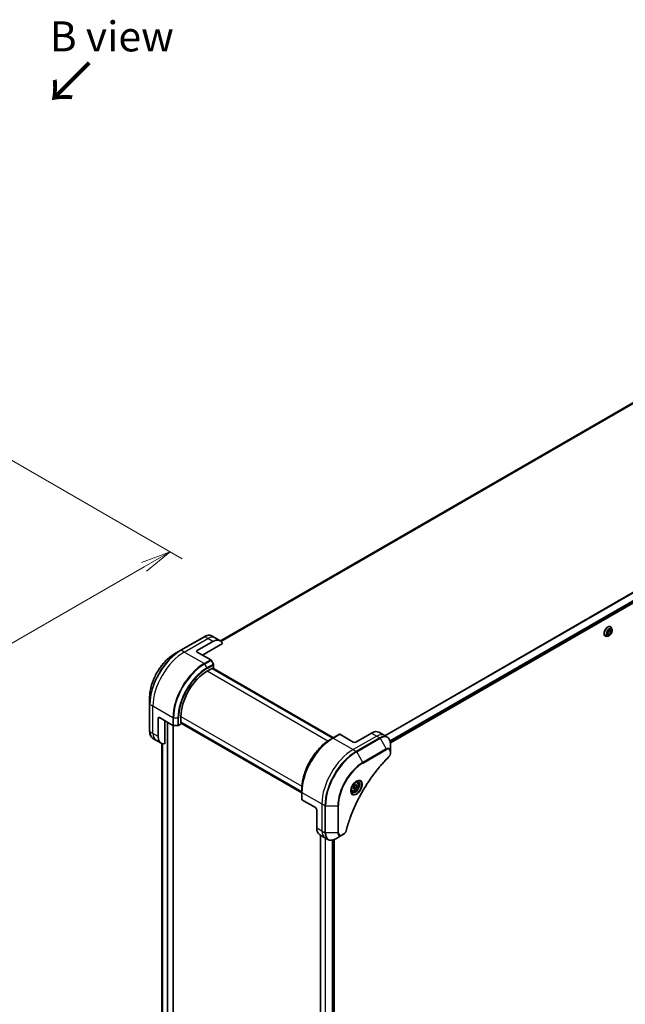
# Model space of a CAD drawing. Units: millimetres. Extents: x 0 to 12768, y 0 to 2108.
# Drawn here: x 702 to 1030, y 763 to 1297 of the extents above; entities that cross this region are included whole.
import ezdxf

# ---------------------------------------------------------------- set-up
doc = ezdxf.new("R2010")
doc.units = ezdxf.units.MM
for name, color, linetype, lineweight in [('Dimension (ISO)', 7, 'Continuous', 18), ('Dimension (ISO) @ 1', 7, 'Continuous', 18), ('Symbol (ISO)', 7, 'Continuous', 18), ('Visible (ISO)', 7, 'Continuous', 35), ('Visible Narrow (ISO)', 7, 'Continuous', 25)]:
    doc.layers.add(name, color=color, linetype=linetype, lineweight=lineweight)
doc.styles.add('Note Text (TK)', font='MS PGothic.ttf')
doc.dimstyles.new('Default - Method 1b (TK)', dxfattribs={"dimscale": 6.5, "dimtxt": 2.5, "dimasz": 2.5, "dimexe": 1, "dimexo": 1.5, "dimgap": 1, "dimtad": 1, "dimtoh": 1, "dimrnd": 1e-08, "dimdsep": 46, "dimtxsty": 'Note Text (TK)', "dimblk": 'OPEN', "dimcen": 0.09, "dimdle": 5, "dimclrd": 100, "dimclre": 100, "dimclrt": 7, "dimadec": 1, "dimazin": 1, "dimtfac": 1, "dimtmove": 0, "dimatfit": 3, "dimldrblk": 'OPEN', "dimfxl": 1, "dimtolj": 1, "dimlwd": -1, "dimlwe": -1, "dimarcsym": 0})

# ---------------------------------------------------------------- blocks, each defined once
blk = doc.blocks.new('_Open')
at = {"color": 0, "linetype": 'ByBlock', "lineweight": -2}
for p, q in [((-1, 0.167), (0, 0)), ((-1, -0.167), (0, 0)), ((0, 0), (-1, 0))]:
    blk.add_line(p, q, dxfattribs=at)
blk = doc.blocks.new('*D33')
at = {"layer": 'Defpoints', "color": 0}
for p in [(683.12, 1066.21), (373.41, 887.4), (473.76, 829.46)]:
    blk.add_point(p, dxfattribs=at)
at = {"layer": 'Dimension (ISO)', "color": 100}
for p, q in [((692.87, 1060.58), (789.97, 1004.52)), ((769.4, 1000.15), (487.83, 837.58)), ((383.16, 881.77), (480.26, 825.71))]:
    blk.add_line(p, q, dxfattribs=at)
at = {"layer": 'Dimension (ISO)', "color": 100, "xscale": 16.25, "yscale": 16.25, "zscale": 16.25}
for p, rotation in [((783.47, 1008.27), 30.00000000000013), ((473.76, 829.46), 210.0000000000001)]:
    blk.add_blockref('_Open', p, dxfattribs=dict(at, rotation=rotation))
at = {"layer": 'Dimension (ISO)', "color": 7, "insert": (612.15, 924.52), "char_height": 16.25, "attachment_point": 4, "rotation": 30, "style": 'Note Text (TK)'}
blk.add_mtext('\\A1;{\\H0.816x;\\Q-30;\\W0.816;438}', dxfattribs=at)

msp = doc.modelspace()

# ---------------------------------------------------------------- linework, layer by layer
at = {"layer": 'Visible (ISO)'}
for p, q in [((1047.9286, 1096.8642), (810.8473, 959.9853)), ((902.8654, 904.6747), (1140.7744, 1042.0315)), ((1020.61, 964.8049), (1021.51, 965.8803)), ((1021.4441, 965.8016), (1021.4245, 965.0925)), ((1021.51, 965.8803), (1022.3769, 965.7588)), ((1022.1491, 967.6439), (1022.1779, 967.6272)), ((1022.3769, 965.7588), (1022.3438, 964.5618)), ((1022.9686, 966.1901), (1022.7374, 966.8964)), ((802.0288, 962.2557), (789.3009, 954.9072)), ((807.9002, 961.6911), (806.2788, 962.6272)), ((810.7286, 960.0581), (807.9002, 961.6911)), ((1019.2491, 962.6209), (1019.2779, 962.6043)), ((1020.9178, 962.638), (1020.1906, 962.4852)), ((1020.5769, 963.6079), (1020.61, 964.8049)), ((1021.4438, 963.4863), (1020.5769, 963.6079)), ((1021.4438, 963.4863), (1020.5873, 963.9809)), ((1021.4245, 965.0925), (1020.5904, 964.0957)), ((1022.3438, 964.5618), (1021.4245, 965.0925)), ((1022.3438, 964.5618), (1021.4438, 963.4863)), ((798.2433, 954.7629), (806.7286, 959.6619)), ((801.0717, 952.3134), (811.9726, 958.607)), ((789.3009, 954.9072), (785.9725, 952.9856)), ((798.2433, 953.9464), (805.5215, 949.7443)), ((803.5466, 943.5361), (806.5164, 945.2507)), ((806.9786, 947.3896), (805.7715, 949.4804)), ((871.6581, 907.3343), (806.2508, 945.0973)), ((806.5164, 945.2507), (806.5164, 944.9439)), ((806.6043, 944.8932), (807.0821, 945.169)), ((806.9579, 945.0973), (872.0117, 907.5385)), ((807.0821, 945.169), (807.0821, 947.0412)), ((772.4339, 929.536), (772.4339, 925.6927)), ((772.4339, 925.6927), (772.4339, 910.9958)), ((777.0301, 908.2226), (777.0301, 918.0205)), ((777.7372, 918.4288), (785.0154, 914.2267)), ((789.4045, 915.6119), (789.4045, 919.0412)), ((780.5656, 904.2085), (780.5656, 916.7958)), ((785.1436, 554.4142), (785.1436, 914.1731)), ((785.3689, 914.1422), (787.7831, 914.1422)), ((788.1367, 914.2267), (789.758, 915.1628)), ((789.4045, 915.9187), (854.8118, 878.1557)), ((789.6701, 915.7653), (789.4045, 915.6119)), ((789.758, 915.1628), (789.758, 915.7145)), ((854.8118, 877.7474), (789.758, 915.3063)), ((775.8585, 906.1934), (774.2372, 907.1294)), ((871.6789, 907.3463), (870.4717, 906.6494)), ((875.2144, 909.3875), (871.6789, 907.3463)), ((882.7426, 905.1607), (875.4644, 909.3628)), ((892.6421, 910.0597), (884.1568, 905.1607)), ((896.6421, 910.4559), (899.4705, 908.8229)), ((899.4705, 908.8229), (901.0918, 907.8869)), ((778.6869, 904.5604), (775.8585, 906.1934)), ((779.0568, 904.3831), (779.0568, 571.7349)), ((902.8951, 900.1772), (902.8951, 904.0205)), ((902.8951, 899.0854), (902.8951, 900.1772)), ((882.6412, 880.3623), (883.1515, 881.6776)), ((883.1515, 879.6363), (882.6412, 880.3623)), ((883.1515, 881.6776), (884.1721, 882.2668)), ((883.2529, 880.7563), (884.1721, 880.2256)), ((883.7985, 882.0512), (884.6824, 881.5408)), ((884.1721, 882.2668), (884.6824, 881.5408)), ((884.6824, 881.5408), (884.1721, 880.2256)), ((884.8247, 883.4556), (884.2877, 883.7656)), ((854.8118, 878.1318), (854.8118, 879.5256)), ((854.8118, 878.1318), (854.8118, 874.0493)), ((882.0747, 878.6925), (881.5377, 879.0025)), ((884.1721, 880.2256), (883.1515, 879.6363)), ((862.2365, 869.6431), (854.9583, 873.8452)), ((862.9436, 868.4184), (862.9436, 858.6204)), ((864.6004, 854.9582), (867.4289, 853.3252)), ((865.0831, 854.6795), (865.0831, 518.7769)), ((873.3002, 852.7606), (876.6286, 854.6823)), ((876.6286, 854.6823), (877.5741, 855.2281)), ((867.4289, 853.3252), (869.0502, 852.3891)), ((872.4713, 852.3519), (872.4713, 520.3762))]:
    msp.add_line(p, q, dxfattribs=at)
for centre, major_axis, start_param, end_param in [((806.7286, 953.1299), (4, 6.9282), 5.88218392, 7.06858347), ((798.9504, 954.3546), (-1, 0), 5.49778714, 7.06858347), ((805.5215, 949.3361), (-0.25, 0.433), 4.71238898, 5.49778714), ((806.7286, 947.2453), (-0.25, 0.433), 3.92699082, 4.71238898), ((803.5466, 927.2061), (10, 17.3205), 0.78539816, 2.35619449), ((777.7372, 917.6123), (-0.5, 0.866), 5.49778714, 7.06858347), ((785.3689, 914.4309), (0.5, 0), 3.92699082, 4.71238898), ((787.7831, 914.4309), (0.5, 0), 4.71238898, 5.49778714), ((782.6869, 911.4886), (-4, -6.9282), 5.49778714, 6.6841867), ((875.4644, 908.9545), (-0.25, 0.433), 5.49778714, 6.28318531), ((892.6421, 903.5277), (4, 6.9282), 0, 0.78539816), ((883.4497, 905.569), (1, 0), 3.92699082, 5.49778714), ((855.3118, 874.0493), (-0.5, 0), 0, 0.78539816), ((862.2365, 868.8266), (-0.5, 0.866), 3.92699082, 5.49778714), ((868.6004, 861.8864), (-4, -6.9282), 5.49778714, 6.28318531)]:
    msp.add_ellipse(centre, major_axis=major_axis, ratio=0.57735027, start_param=start_param, end_param=end_param, dxfattribs=at)
for points, knots in [([(1022.1491, 967.6439), (1021.9942, 967.7333), (1021.8162, 967.7817), (1021.4289, 967.7941), (1021.2186, 967.7551), (1020.7838, 967.5919), (1020.5589, 967.4646), (1020.1216, 967.1352), (1019.9094, 966.9328), (1019.5193, 966.4749), (1019.3415, 966.2196), (1019.0374, 965.6812), (1018.9112, 965.3984), (1018.7226, 964.8326), (1018.6604, 964.5497), (1018.6073, 964.0111), (1018.6167, 963.7554), (1018.709, 963.2984), (1018.7917, 963.0965), (1019.0022, 962.8029), (1019.117, 962.6972), (1019.2491, 962.6209)], [1.34141751, 1.34141751, 1.34141751, 1.34141751, 1.64112809, 1.64112809, 1.95353907, 1.95353907, 2.27803211, 2.27803211, 2.60376005, 2.60376005, 2.92851052, 2.92851052, 3.25286538, 3.25286538, 3.57769948, 3.57769948, 3.90349687, 3.90349687, 4.22741192, 4.22741192, 4.48301017, 4.48301017, 4.48301017, 4.48301017]), ([(1020.9178, 962.638), (1021.0977, 962.6759), (1021.2797, 962.7508), (1021.6426, 962.9658), (1021.8234, 963.1088), (1022.1608, 963.4448), (1022.3175, 963.6376), (1022.5923, 964.0533), (1022.7106, 964.2759), (1022.8981, 964.7304), (1022.9673, 964.9622), (1023.0485, 965.415), (1023.0602, 965.6357), (1023.028, 965.9635), (1023.0044, 966.0808), (1022.9686, 966.1901)], [4.96057678, 4.96057678, 4.96057678, 4.96057678, 5.28158971, 5.28158971, 5.6160183, 5.6160183, 5.94909575, 5.94909575, 6.28040919, 6.28040919, 6.6121451, 6.6121451, 6.94612307, 6.94612307, 7.14703621, 7.14703621, 7.14703621, 7.14703621]), ([(1022.7374, 966.8964), (1022.7166, 966.96), (1022.6924, 967.0213), (1022.6374, 967.1385), (1022.6065, 967.1944), (1022.5379, 967.3001), (1022.5003, 967.3498), (1022.4186, 967.4422), (1022.3745, 967.4849), (1022.2804, 967.5622), (1022.2304, 967.5969), (1022.1779, 967.6272)], [0.863850899, 0.863850899, 0.863850899, 0.863850899, 0.959364222, 0.959364222, 1.054877544, 1.054877544, 1.150390867, 1.150390867, 1.245904189, 1.245904189, 1.341417511, 1.341417511, 1.341417511, 1.341417511]), ([(802.0288, 962.2557), (802.3261, 962.4273), (802.6258, 962.5734), (803.2242, 962.8094), (803.523, 962.8995), (804.1141, 963.019), (804.4065, 963.0484), (804.9775, 963.0421), (805.2561, 963.0063), (805.789, 962.8669), (806.0432, 962.7632), (806.2788, 962.6272)], [3.141592654, 3.141592654, 3.141592654, 3.141592654, 3.298672286, 3.298672286, 3.455751919, 3.455751919, 3.612831552, 3.612831552, 3.769911184, 3.769911184, 3.926990817, 3.926990817, 3.926990817, 3.926990817]), ([(1019.2779, 962.6043), (1019.3304, 962.574), (1019.3855, 962.548), (1019.4995, 962.5052), (1019.5585, 962.4883), (1019.6794, 962.4638), (1019.7413, 962.4561), (1019.867, 962.4496), (1019.9309, 962.4508), (1020.0599, 962.4617), (1020.125, 962.4714), (1020.1906, 962.4852)], [4.483010165, 4.483010165, 4.483010165, 4.483010165, 4.578523487, 4.578523487, 4.67403681, 4.67403681, 4.769550132, 4.769550132, 4.865063455, 4.865063455, 4.960576777, 4.960576777, 4.960576777, 4.960576777]), ([(785.9725, 952.9856), (784.5416, 952.1595), (783.1201, 951.0776), (780.4224, 948.5079), (779.1467, 947.0204), (776.8597, 943.7813), (775.8486, 942.0301), (774.187, 938.4299), (773.5366, 936.5814), (772.6601, 932.9603), (772.4339, 931.1882), (772.4339, 929.536)], [3.14159265, 3.14159265, 3.14159265, 3.14159265, 3.45575192, 3.45575192, 3.76991118, 3.76991118, 4.08407045, 4.08407045, 4.39822972, 4.39822972, 4.71238898, 4.71238898, 4.71238898, 4.71238898]), ([(774.2372, 907.1294), (774.0016, 907.2655), (773.7847, 907.4337), (773.3975, 907.8256), (773.2272, 908.049), (772.9362, 908.5403), (772.8155, 908.8082), (772.6235, 909.3799), (772.552, 909.6837), (772.4573, 910.32), (772.4339, 910.6525), (772.4339, 910.9958)], [0.785398163, 0.785398163, 0.785398163, 0.785398163, 0.942477796, 0.942477796, 1.099557429, 1.099557429, 1.256637061, 1.256637061, 1.413716694, 1.413716694, 1.570796327, 1.570796327, 1.570796327, 1.570796327]), ([(902.8951, 904.0205), (902.8951, 904.3638), (902.8717, 904.6963), (902.777, 905.3326), (902.7055, 905.6364), (902.5135, 906.2081), (902.3928, 906.476), (902.1019, 906.9673), (901.9315, 907.1907), (901.5443, 907.5826), (901.3274, 907.7508), (901.0918, 907.8869)], [0, 0, 0, 0, 0.157079633, 0.157079633, 0.314159265, 0.314159265, 0.471238898, 0.471238898, 0.628318531, 0.628318531, 0.785398163, 0.785398163, 0.785398163, 0.785398163]), ([(870.4717, 906.6494), (868.8188, 905.695), (867.1751, 904.4443), (864.0548, 901.4721), (862.5788, 899.7511), (859.9323, 896.0029), (858.7623, 893.9763), (856.8395, 889.8102), (856.087, 887.6714), (855.0732, 883.4832), (854.8118, 881.4343), (854.8118, 879.5256)], [1.57079633, 1.57079633, 1.57079633, 1.57079633, 1.88495559, 1.88495559, 2.19911486, 2.19911486, 2.51327412, 2.51327412, 2.82743339, 2.82743339, 3.14159265, 3.14159265, 3.14159265, 3.14159265]), ([(902.0564, 897.1326), (901.5205, 896.6038), (900.9952, 896.0704), (899.9474, 894.9753), (899.4282, 894.417), (898.4002, 893.2799), (897.8914, 892.7012), (896.8851, 891.5243), (896.3877, 890.9262), (895.4052, 889.7118), (894.9202, 889.0956), (893.9635, 887.8462), (893.4919, 887.213), (892.5629, 885.9311), (892.1055, 885.2823), (891.2061, 883.9703), (890.7639, 883.3072), (889.8959, 881.9679), (889.4699, 881.2917), (888.635, 879.9277), (888.226, 879.2399), (887.4259, 877.854), (887.0347, 877.156), (886.271, 875.751), (885.8984, 875.044), (885.1727, 873.6227), (884.8195, 872.9083), (884.1331, 871.4735), (883.7999, 870.7531), (883.1542, 869.3077), (882.8417, 868.5827), (882.2381, 867.1295), (881.9469, 866.4013), (881.3865, 864.9433), (881.1172, 864.2135), (880.4721, 862.3887), (880.1103, 861.2935), (879.4388, 859.1077), (879.131, 858.0236), (878.846, 856.9309)], [0, 0, 0, 0, 0.24131062, 0.24131062, 0.48262125, 0.48262125, 0.72393187, 0.72393187, 0.9652425, 0.9652425, 1.20655312, 1.20655312, 1.44786375, 1.44786375, 1.68917437, 1.68917437, 1.930485, 1.930485, 2.17179562, 2.17179562, 2.41310625, 2.41310625, 2.65441687, 2.65441687, 2.8957275, 2.8957275, 3.13703812, 3.13703812, 3.37834875, 3.37834875, 3.61965937, 3.61965937, 3.86097, 3.86097, 4.10228062, 4.10228062, 4.46424656, 4.46424656, 4.82621249, 4.82621249, 4.82621249, 4.82621249]), ([(902.8951, 899.0854), (902.8951, 898.9503), (902.8818, 898.8134), (902.8323, 898.5384), (902.796, 898.4003), (902.7023, 898.1266), (902.6449, 897.991), (902.5104, 897.727), (902.4333, 897.5986), (902.2599, 897.3544), (902.1638, 897.2385), (902.0564, 897.1326)], [0, 0, 0, 0, 0.037500483, 0.037500483, 0.075000966, 0.075000966, 0.11250145, 0.11250145, 0.150001933, 0.150001933, 0.187502416, 0.187502416, 0.187502416, 0.187502416]), ([(884.4068, 883.872), (884.1302, 883.7123), (883.8455, 883.4995), (883.2915, 882.9826), (883.0224, 882.6777), (882.5313, 882.0052), (882.3098, 881.6372), (881.9402, 880.8789), (881.7922, 880.4887), (881.5851, 879.7315), (881.5253, 879.3646), (881.5066, 878.9668), (881.5051, 878.9059), (881.5051, 878.8462)], [1.57079633, 1.57079633, 1.57079633, 1.57079633, 1.86959948, 1.86959948, 2.17192665, 2.17192665, 2.47714855, 2.47714855, 2.78265884, 2.78265884, 3.08573562, 3.08573562, 3.14159265, 3.14159265, 3.14159265, 3.14159265]), ([(884.8247, 883.4556), (884.9731, 883.37), (885.1006, 883.2496), (885.3081, 882.9507), (885.3835, 882.7685), (885.4802, 882.3474), (885.4934, 882.1035), (885.4514, 881.5867), (885.3938, 881.3132), (885.2158, 880.7701), (885.0958, 880.5007), (884.8062, 879.9907), (884.637, 879.7502), (884.2634, 879.319), (884.0592, 879.1287), (883.6308, 878.8181), (883.4065, 878.698), (882.9601, 878.5509), (882.7369, 878.5213), (882.3643, 878.5646), (882.2112, 878.6137), (882.0747, 878.6925)], [3.92699082, 3.92699082, 3.92699082, 3.92699082, 4.19278519, 4.19278519, 4.48240969, 4.48240969, 4.81050461, 4.81050461, 5.14921548, 5.14921548, 5.48534867, 5.48534867, 5.81990807, 5.81990807, 6.15582351, 6.15582351, 6.49447577, 6.49447577, 6.82407541, 6.82407541, 7.06858347, 7.06858347, 7.06858347, 7.06858347]), ([(884.1434, 883.7056), (884.1811, 883.7227), (884.2183, 883.7385), (884.3672, 883.7973), (884.4747, 883.8292), (884.6758, 883.8698), (884.7695, 883.8786), (884.9407, 883.8767), (885.0183, 883.8662), (885.1593, 883.8293), (885.2229, 883.8031), (885.2818, 883.7691)], [4.818017476, 4.818017476, 4.818017476, 4.818017476, 4.869468613, 4.869468613, 5.026548246, 5.026548246, 5.183627878, 5.183627878, 5.340707511, 5.340707511, 5.497787144, 5.497787144, 5.497787144, 5.497787144]), ([(882.0318, 878.1399), (881.9729, 878.1739), (881.9184, 878.2158), (881.816, 878.3195), (881.768, 878.3814), (881.6807, 878.5288), (881.6415, 878.6143), (881.5762, 878.8088), (881.5501, 878.9178), (881.5265, 879.0762), (881.5216, 879.1163), (881.5176, 879.1575)], [2.35619449, 2.35619449, 2.35619449, 2.35619449, 2.513274123, 2.513274123, 2.670353756, 2.670353756, 2.827433388, 2.827433388, 2.984513021, 2.984513021, 3.035964158, 3.035964158, 3.035964158, 3.035964158]), ([(878.846, 856.9309), (878.8079, 856.7849), (878.7556, 856.6437), (878.6308, 856.3715), (878.5581, 856.2405), (878.3967, 855.992), (878.308, 855.8745), (878.1179, 855.6565), (878.0164, 855.556), (877.803, 855.3756), (877.6911, 855.2957), (877.5741, 855.2281)], [0, 0, 0, 0, 0.037500834, 0.037500834, 0.075001667, 0.075001667, 0.112502501, 0.112502501, 0.150003335, 0.150003335, 0.187504168, 0.187504168, 0.187504168, 0.187504168]), ([(869.0502, 852.3891), (869.2858, 852.2531), (869.54, 852.1494), (870.0729, 852.01), (870.3515, 851.9742), (870.9225, 851.9679), (871.2149, 851.9973), (871.806, 852.1168), (872.1048, 852.2069), (872.7032, 852.4429), (873.0029, 852.5889), (873.3002, 852.7606)], [3.926990817, 3.926990817, 3.926990817, 3.926990817, 4.08407045, 4.08407045, 4.241150082, 4.241150082, 4.398229715, 4.398229715, 4.555309348, 4.555309348, 4.71238898, 4.71238898, 4.71238898, 4.71238898])]:
    msp.add_open_spline(points, degree=3, knots=knots, dxfattribs=at)
for points, weights in [([(882.7068, 880.5315), (882.9301, 880.6534), (883.2529, 880.7563)], [1.07672477615, 1.07039454817, 1]), ([(883.2529, 880.7563), (883.3558, 881.4654), (883.7167, 882.0039)], [1, 1.14666441016, 1.01523736139])]:
    msp.add_rational_spline(points, weights, degree=2, dxfattribs=at)
at = {"layer": 'Visible Narrow (ISO)'}
for p, q in [((810.8485, 959.9846), (1047.9437, 1096.8716)), ((1050.3075, 1097.8541), (811.1366, 959.7687)), ((811.2049, 959.7081), (1050.4629, 1097.8438)), ((1139.0512, 1046.6973), (899.8581, 908.5991)), ((900.0431, 908.4923), (1139.1674, 1046.5508)), ((1140.7756, 1043.275), (902.6507, 905.7936)), ((902.7169, 905.5555), (1140.8422, 1043.0372)), ((1140.8365, 1042.1688), (902.8557, 904.7705)), ((789.5509, 954.8825), (802.2788, 962.2309)), ((791.1722, 953.9464), (803.9002, 961.2949)), ((803.9002, 961.2949), (802.2788, 962.2309)), ((806.7286, 959.6619), (803.9002, 961.2949)), ((791.1722, 953.9464), (789.5509, 954.8825)), ((801.9859, 947.7031), (791.1722, 953.9464)), ((798.2433, 953.9464), (798.2433, 954.7629)), ((805.5215, 949.7443), (801.9859, 947.7031)), ((802.2359, 947.4392), (805.7715, 949.4804)), ((802.2359, 947.4392), (803.443, 945.3484)), ((806.9786, 947.3896), (803.443, 945.3484)), ((803.5466, 944.9999), (807.0821, 947.0412)), ((806.1629, 945.0466), (871.5703, 907.2836)), ((806.87, 945.0466), (871.9238, 907.4877)), ((869.0209, 905.7345), (803.5466, 943.5361)), ((774.2017, 924.5525), (772.5803, 925.4886)), ((772.5803, 910.7916), (772.5803, 925.4886)), ((785.0154, 918.3092), (774.2017, 924.5525)), ((774.2017, 909.8556), (774.2017, 924.5525)), ((777.0301, 918.0205), (777.7372, 918.4288)), ((785.0154, 918.3092), (785.0154, 914.2267)), ((785.3689, 914.1422), (785.3689, 918.2247)), ((785.3689, 918.2247), (787.7831, 918.2247)), ((787.7831, 918.2247), (787.7831, 914.1422)), ((788.1367, 914.2267), (788.1367, 918.3092)), ((789.4045, 919.0412), (854.8787, 881.2396)), ((781.8738, 916.0405), (781.8738, 552.6996)), ((782.298, 552.6996), (782.298, 915.7956)), ((785.0558, 914.2058), (785.0558, 554.2917)), ((854.8118, 878.2572), (789.4045, 916.0201)), ((854.8118, 877.8489), (789.758, 915.4077)), ((774.2017, 909.8556), (772.5803, 910.7916)), ((777.0301, 908.2226), (774.2017, 909.8556)), ((871.9289, 907.3215), (875.4644, 909.3628)), ((871.9289, 907.3215), (882.7426, 901.0782)), ((895.4705, 908.4267), (882.7426, 901.0782)), ((897.0918, 907.4906), (884.3639, 900.1422)), ((884.6139, 899.8783), (897.3418, 907.2267)), ((892.6421, 910.0597), (895.4705, 908.4267)), ((895.4705, 908.4267), (897.0918, 907.4906)), ((897.3418, 907.2267), (900.6702, 901.4617)), ((779.0581, 571.7249), (779.0581, 904.3826)), ((779.3891, 904.2774), (779.3891, 570.8039)), ((779.4757, 570.7538), (779.4757, 904.2571)), ((882.7426, 901.0782), (884.3639, 900.1422)), ((887.9423, 894.1132), (884.6139, 899.8783)), ((900.6702, 901.4617), (887.9423, 894.1132)), ((888.0459, 893.7648), (900.7738, 901.1133)), ((902.7487, 899.9731), (902.7487, 898.8813)), ((854.9583, 877.9277), (865.772, 871.6844)), ((854.9583, 873.8452), (854.9583, 877.9277)), ((865.772, 871.6844), (865.772, 856.9874)), ((865.772, 871.6844), (867.3933, 870.7483)), ((867.3933, 870.7483), (867.3933, 856.0513)), ((867.7469, 855.9668), (867.7469, 870.6637)), ((867.7469, 870.6637), (874.4037, 870.6637)), ((874.4037, 870.6637), (874.4037, 855.9668)), ((874.7573, 856.0513), (874.7573, 870.7483)), ((862.9436, 858.6204), (865.772, 856.9874)), ((865.171, 518.9066), (865.171, 854.6288)), ((865.772, 856.9874), (867.3933, 856.0513)), ((874.4037, 855.9668), (867.7469, 855.9668)), ((877.6776, 855.457), (876.7322, 854.9112)), ((867.569, 853.2443), (867.569, 519.8931)), ((867.754, 519.7863), (867.754, 853.1375)), ((871.395, 852.0352), (871.395, 519.9701)), ((871.6343, 519.9681), (871.6343, 852.0838)), ((872.3834, 852.3168), (872.3834, 520.3255))]:
    msp.add_line(p, q, dxfattribs=at)
for centre, major_axis, ratio, start_param, end_param in [((1020.6991, 965.1324), (-1.45, -2.5115), 0.57735027, 3.14159265, 6.28318531), ((1020.7279, 965.1158), (1.45, 2.5115), 0.57735027, 0, 3.14159265), ((1020.805, 965.0713), (1.4338, 2.4835), 0.57735027, 5.8056187, 9.90234457), ((1021.4126, 964.7205), (1.1546, 1.9998), 0.57735027, 5.8056187, 9.90234457), ((802.2788, 961.8227), (-0.25, 0.433), 0.57735027, 5.49778714, 6.28318531), ((802.2788, 955.699), (4, 6.9282), 0.57735027, 0, 0.78539816), ((803.9002, 954.7629), (4, 6.9282), 0.57735027, 0, 0.78539816), ((789.5509, 954.4742), (-0.25, 0.433), 0.57735027, 5.49778714, 6.28318531), ((789.3009, 935.4309), (-11.9268, -20.6578), 0.57735027, 3.92699082, 5.49778714), ((785.9725, 937.3525), (9.5732, 16.5813), 0.57735027, 0.78539816, 2.35619449), ((789.5509, 935.2865), (12, 20.7846), 0.57735027, 0.78539816, 2.35619449), ((791.1722, 934.3505), (12, 20.7846), 0.57735027, 0.78539816, 2.35619449), ((801.9859, 928.1072), (-12, -20.7846), 0.57735027, 3.92699082, 5.49778714), ((802.2359, 927.9628), (11.9268, 20.6578), 0.57735027, 0.78539816, 2.35619449), ((803.443, 927.2659), (-11.0732, -19.1794), 0.57735027, 3.92699082, 5.49778714), ((803.5466, 927.2061), (10.8964, 18.8732), 0.57735027, 0.78539816, 2.35619449), ((801.9859, 947.2948), (0.25, -0.433), 0.57735027, 1.57079633, 2.35619449), ((803.193, 945.2041), (-0.25, 0.433), 0.57735027, 3.92699082, 4.71238898), ((772.9339, 925.6927), (-0.5, 0), 0.57735027, 0, 0.78539816), ((785.3689, 918.5133), (0.5, 0), 0.57735027, 3.92699082, 4.71238898), ((787.7831, 918.5133), (-0.5, 0), 0.57735027, 1.57079633, 2.35619449), ((772.9339, 910.9958), (-0.5, 0), 0.57735027, 0, 0.78539816), ((778.2372, 914.0576), (-4, -6.9282), 0.57735027, 5.49778714, 6.28318531), ((779.8585, 913.1216), (-4, -6.9282), 0.57735027, 5.49778714, 6.28318531), ((871.6789, 887.87), (-11.9268, -20.6578), 0.57735027, 3.92699082, 5.49778714), ((871.9289, 887.7256), (12, 20.7846), 0.57735027, 0.78539816, 2.35619449), ((871.9289, 906.9133), (-0.25, 0.433), 0.57735027, 5.49778714, 6.28318531), ((895.4705, 901.8947), (4, 6.9282), 0.57735027, 0, 0.78539816), ((897.0918, 900.9587), (4, 6.9282), 0.57735027, 0, 0.78539816), ((897.0918, 907.0824), (0.25, -0.433), 0.57735027, 1.57079633, 2.35619449), ((897.3418, 900.8143), (3.9268, 6.8014), 0.57735027, 5.49778714, 7.06858347), ((870.4717, 888.5669), (11.0732, 19.1794), 0.57735027, 0.78539816, 2.35619449), ((900.6702, 898.8927), (1.5732, 2.7249), 0.57735027, 5.49778714, 7.06858347), ((882.7426, 881.4823), (-12, -20.7846), 0.57735027, 3.92699082, 5.49778714), ((884.3639, 880.5462), (-12, -20.7846), 0.57735027, 3.92699082, 5.49778714), ((884.6139, 880.4019), (11.9268, 20.6578), 0.57735027, 0.78539816, 2.35619449), ((884.3639, 899.7339), (0.25, -0.433), 0.57735027, 1.57079633, 2.35619449), ((900.4202, 901.3174), (-0.25, 0.433), 0.57735027, 3.92699082, 4.71238898), ((900.7738, 898.8329), (1.3964, 2.4187), 0.57735027, 5.49778714, 7.06858347), ((901.7052, 897.4885), (0.3512, -0.3559), 0.35119009, 0, 0.66445074), ((902.3951, 900.1772), (0.5, 0), 0.57735027, 5.49778714, 6.28318531), ((902.3951, 899.0854), (0.5, 0), 0.57735027, 5.49778714, 6.28318531), ((887.9423, 878.4802), (-9.5732, -16.5813), 0.57735027, 3.92699082, 5.49778714), ((888.0459, 878.4205), (9.3964, 16.2751), 0.57735027, 0.78539816, 2.35619449), ((887.6923, 893.9689), (-0.25, 0.433), 0.57735027, 3.92699082, 4.71238898), ((884.4068, 880.5215), (2.0518, 3.5538), 0.57735027, 2.35619449, 7.06858347), ((883.9068, 880.8102), (-1.6982, -2.9414), 0.57735027, 5.59811367, 10.10984959), ((883.6568, 880.9545), (1.625, 2.8146), 0.57735027, 3.14159265, 6.28318531), ((883.4497, 881.0741), (1.375, 2.3816), 0.57735027, 0, 0.56017967), ((855.3118, 878.1318), (-0.5, 0), 0.57735027, 0, 0.78539816), ((883.4497, 881.0741), (-1.375, -2.3816), 0.57735027, 5.72300564, 6.28318531), ((867.7469, 870.9524), (0.5, 0), 0.57735027, 3.92699082, 4.71238898), ((874.4037, 870.9524), (0.5, 0), 0.57735027, 4.71238898, 5.49778714), ((871.4289, 860.2534), (-4, -6.9282), 0.57735027, 5.49778714, 6.28318531), ((867.7469, 856.2555), (0.5, 0), 0.57735027, 3.92699082, 4.71238898), ((873.0502, 859.3173), (-4, -6.9282), 0.57735027, 5.49778714, 6.28318531), ((873.3002, 859.173), (-3.9268, -6.8014), 0.57735027, 5.49778714, 7.06858347), ((874.4037, 856.2555), (-0.5, 0), 0.57735027, 1.57079633, 2.35619449), ((876.6286, 857.2513), (-1.5732, -2.7249), 0.57735027, 5.49778714, 7.06858347), ((876.7322, 857.1915), (-1.3964, -2.4187), 0.57735027, 5.49778714, 7.06858347), ((876.3786, 855.1153), (0.25, -0.433), 0.57735027, 0, 0.78539816), ((877.3241, 855.6611), (0.25, -0.433), 0.57735027, 0, 0.78539816), ((878.3622, 857.0571), (0.4838, -0.1262), 0.35119009, 5.61873456, 6.28318531)]:
    msp.add_ellipse(centre, major_axis=major_axis, ratio=ratio, start_param=start_param, end_param=end_param, dxfattribs=at)
for centre, major_axis in [((1021.4769, 964.6833), (1.0707, 1.8546)), ((884.5103, 880.4617), (-2.2286, -3.86)), ((883.6618, 880.9516), (1.225, 2.1218))]:
    msp.add_ellipse(centre, major_axis=major_axis, ratio=0.57735027, dxfattribs=at)
for points, knots in [([(902.0588, 897.2843), (901.9823, 897.2089), (901.9059, 897.1332), (901.7363, 896.9645), (901.6432, 896.8714), (901.4149, 896.642), (901.2799, 896.5054), (900.97, 896.1894), (900.7954, 896.0097), (900.3949, 895.5935), (900.1694, 895.3562), (899.6528, 894.8061), (899.3624, 894.4919), (898.6981, 893.7618), (898.3253, 893.3437), (897.5075, 892.4077), (897.0638, 891.8873), (896.0379, 890.6546), (895.4593, 889.9365), (894.1494, 888.2574), (893.4244, 887.2882), (891.7958, 885.0178), (890.904, 883.7041), (889.1322, 880.9442), (888.2562, 879.4948), (886.2397, 875.945), (885.1393, 873.8229), (882.8145, 868.8832), (881.6522, 866.0481), (880.2791, 862.1273), (879.924, 861.0429), (879.37, 859.2246), (879.1575, 858.4896), (878.8996, 857.5466), (878.8432, 857.337), (878.7636, 857.036), (878.7396, 856.9445), (878.7157, 856.853)], [0, 0, 0, 0, 0.0344265, 0.0344265, 0.07650467, 0.07650467, 0.1377084, 0.1377084, 0.21727325, 0.21727325, 0.32070756, 0.32070756, 0.45517217, 0.45517217, 0.62997615, 0.62997615, 0.8417425, 0.8417425, 1.12477817, 1.12477817, 1.49272454, 1.49272454, 1.97105483, 1.97105483, 2.47873595, 2.47873595, 3.19579554, 3.19579554, 4.127973, 4.127973, 4.4843018, 4.4843018, 4.72660511, 4.72660511, 4.79590965, 4.79590965, 4.82621249, 4.82621249, 4.82621249, 4.82621249]), ([(902.7487, 898.8813), (902.7487, 898.7998), (902.7422, 898.7146), (902.709, 898.4871), (902.6723, 898.3412), (902.5535, 898.006), (902.4608, 897.8166), (902.2618, 897.5112), (902.1641, 897.3883), (902.0588, 897.2843)], [0, 0, 0, 0, 0.029936483, 0.029936483, 0.077834855, 0.077834855, 0.14010274, 0.14010274, 0.187502416, 0.187502416, 0.187502416, 0.187502416]), ([(878.7157, 856.853), (878.6946, 856.7719), (878.6668, 856.6897), (878.5811, 856.478), (878.515, 856.3496), (878.3412, 856.0702), (878.227, 855.924), (877.9691, 855.6572), (877.8234, 855.5412), (877.6776, 855.457)], [0, 0, 0, 0, 0.026852665, 0.026852665, 0.069816928, 0.069816928, 0.125670471, 0.125670471, 0.187504168, 0.187504168, 0.187504168, 0.187504168])]:
    msp.add_open_spline(points, degree=3, knots=knots, dxfattribs=at)

# ---------------------------------------------------------------- texts
at = {"layer": 'Symbol (ISO)', "color": 7, "insert": (751.9276, 1287.503), "char_height": 16.25, "attachment_point": 5, "line_spacing_factor": 1.5, "style": 'Note Text (TK)'}
msp.add_mtext('\\fＭＳ Ｐゴシック|b0|i0;B view', dxfattribs=at)
at = {"layer": 'Symbol (ISO)', "color": 7, "insert": (740.3038, 1274.4133), "char_height": 22.75, "attachment_point": 4, "rotation": 225, "line_spacing_factor": 1.5, "style": 'Note Text (TK)'}
msp.add_mtext('\\fMS PGothic|b0|i0;{\\H22.7500;→}', dxfattribs=at)

# ---------------------------------------------------------------- dimensions: what is measured, and where the dimension line sits
at = {"layer": 'Dimension (ISO) @ 1', "color": 100}
dim = msp.add_linear_dim(base=(473.7576, 829.4597), p1=(683.1231, 1066.208), p2=(373.4103, 887.3952), angle=30, text='{\\H0.816x;\\Q-30;\\W0.816;438}', dimstyle='Default - Method 1b (TK)', override={"dimscale": 1, "dimtxt": 16.25, "dimasz": 16.25, "dimexe": 6.5, "dimexo": 9.75, "dimgap": 6.5, "dimtoh": 0, "dimdec": 2, "dimlfac": 1.224745, "dimpost": '', "dimcen": 0.585, "dimtol": 0, "dimlim": 0, "dimtp": 0, "dimtm": 0, "dimtdec": 2, "dimtix": 0, "dimtofl": 0, "dimtmove": 0, "dimatfit": 1}, dxfattribs=at)
dim.commit()
dim.dimension.update_dxf_attribs({"geometry": '*D33', "text_midpoint": (628.614, 918.8661), "dimtype": 128})

doc.saveas('drawing.dxf')
